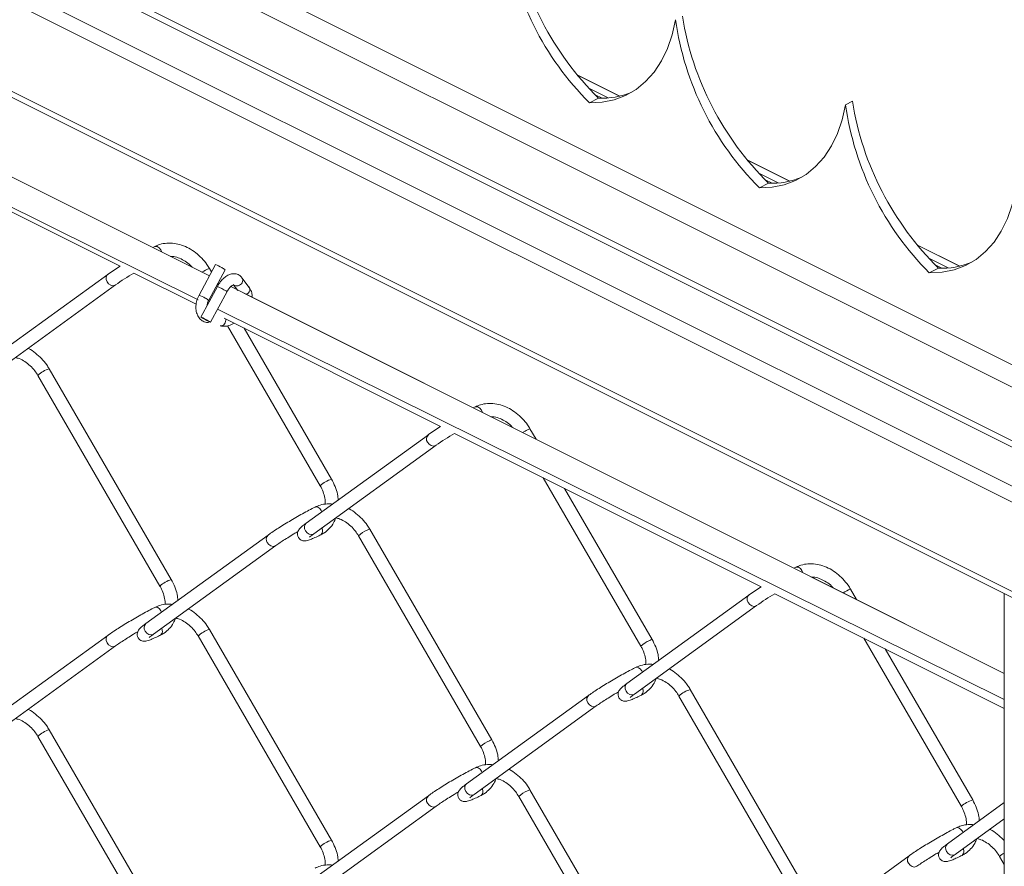
# Model space of a CAD drawing. Units: inches. Extents: x 0.2 to 16.8, y 0.2 to 10.8.
# Drawn here: x 4.5 to 5.2, y 1.6 to 2.2 of the extents above; entities that cross this region are included whole.
import ezdxf

# ---------------------------------------------------------------- set-up
doc = ezdxf.new("R2010")
doc.units = ezdxf.units.IN
doc.header["$MEASUREMENT"] = 0
doc.linetypes.add('SLD-Solid', pattern=[0])
doc.layers.add('LAYER_1', color=7, linetype='SLD-Solid', lineweight=35)
doc.styles.get("Standard").update_dxf_attribs({"font": 'ARIAL.TTF'})
doc.dimstyles.new('SLDDIMSTYLE0', dxfattribs={"dimtxt": 0.18, "dimasz": 0.188, "dimexe": 0, "dimexo": 0.0625, "dimgap": 0, "dimtad": 0, "dimtih": 1, "dimtoh": 1, "dimdec": 0, "dimrnd": 1e-09, "dimzin": 0, "dimdsep": 46, "dimtxsty": 'Standard', "dimsah": 1, "dimcen": 0.09, "dimadec": 0, "dimazin": 0, "dimtfac": 0.188, "dimtdec": 0, "dimtofl": 0, "dimtmove": 0, "dimatfit": 3, "dimfxl": 1, "dimfrac": 2, "dimtolj": 1, "dimtzin": 0, "dimarcsym": 0})

msp = doc.modelspace()

# ---------------------------------------------------------------- linework, layer by layer
at = {"color": 7, "linetype": 'SLD-Solid', "lineweight": 0}
for p, q in [((5.7494, 1.64116), (3.47567, 2.77802)), ((5.7494, 1.64602), (3.47936, 2.78104)), ((5.7494, 1.70259), (3.5878, 2.78339)), ((5.7494, 1.68581), (3.5802, 2.77041)), ((5.7494, 1.61234), (3.45852, 2.75778)), ((5.7494, 1.6003), (3.45461, 2.7477)), ((5.7494, 1.53376), (3.45461, 2.68115)), ((3.4574, 2.67534), (5.7494, 1.52934)), ((4.94177, 2.16038), (4.90987, 2.17633)), ((4.94151, 2.16032), (4.91013, 2.17601)), ((4.93312, 2.15903), (4.91863, 2.16628)), ((4.59398, 2.04769), (4.36527, 2.16205)), ((4.91905, 2.15544), (4.92591, 2.15887)), ((4.92848, 2.15884), (4.92332, 2.16142)), ((5.10976, 2.15397), (5.11482, 2.1565)), ((5.11482, 2.1565), (5.10976, 2.15397)), ((4.3413, 2.14802), (4.5697, 2.03382)), ((5.10976, 2.15397), (5.10976, 2.15397)), ((5.06831, 2.09711), (5.03641, 2.11306)), ((5.06805, 2.09705), (5.03667, 2.11274)), ((5.05966, 2.09576), (5.04517, 2.10301)), ((5.05502, 2.09556), (5.04986, 2.09815)), ((5.04559, 2.09217), (5.05245, 2.0956)), ((4.59553, 2.04849), (4.59404, 2.04766)), ((5.19485, 2.03384), (5.16295, 2.04979)), ((5.19459, 2.03378), (5.16321, 2.04947)), ((4.63616, 2.02661), (4.60391, 2.04273)), ((5.1862, 2.03249), (5.17171, 2.03974)), ((4.56031, 2.02756), (4.5697, 2.03384)), ((4.6407, 2.03507), (4.62849, 2.01233)), ((4.6357, 2.00846), (4.64791, 2.03119)), ((4.63772, 2.02952), (4.63622, 2.03212)), ((5.17213, 2.0289), (5.17899, 2.03233)), ((5.18156, 2.0323), (5.1764, 2.03488)), ((4.56057, 2.02774), (4.46966, 1.96185)), ((4.57994, 2.0287), (4.62633, 2.00551)), ((4.66591, 2.01807), (4.66044, 2.02524)), ((4.47537, 1.95397), (4.56628, 2.01986)), ((4.64212, 2.01873), (4.62991, 1.996)), ((4.6446, 2.02238), (4.64348, 2.02294)), ((4.65709, 2.01614), (4.65217, 2.0186)), ((4.65394, 2.02028), (4.65746, 2.01566)), ((4.63711, 1.99213), (4.64933, 2.01486)), ((4.83261, 1.92838), (4.6618, 2.01378)), ((4.64721, 1.99507), (4.80834, 1.91451)), ((4.6497, 1.98948), (4.71871, 1.87045)), ((4.72713, 1.87533), (4.66198, 1.98768)), ((4.60781, 1.80066), (4.5169, 1.95746)), ((4.50848, 1.95258), (4.59939, 1.79578)), ((4.83415, 1.92918), (4.83266, 1.92835)), ((5.07125, 1.80906), (4.84255, 1.92341)), ((4.79893, 1.90826), (4.80832, 1.91453)), ((4.79921, 1.90842), (4.7083, 1.84253)), ((4.81858, 1.90939), (5.04697, 1.79519)), ((4.87938, 1.90499), (4.87485, 1.9128)), ((4.714, 1.83466), (4.80491, 1.90054)), ((4.88478, 1.87628), (4.95735, 1.75113)), ((4.96576, 1.75601), (4.90062, 1.86836)), ((4.71947, 1.85192), (4.71993, 1.85097)), ((4.67989, 1.83375), (4.58898, 1.76787)), ((4.74712, 1.83326), (4.83803, 1.67646)), ((4.84644, 1.68134), (4.75553, 1.83814)), ((4.59469, 1.75999), (4.6856, 1.82588)), ((5.07276, 1.80988), (5.07127, 1.80904)), ((5.22793, 1.73072), (5.08118, 1.80409)), ((5.03784, 1.7891), (4.94693, 1.72321)), ((5.03754, 1.78895), (5.04693, 1.79522)), ((5.05721, 1.79007), (5.22793, 1.70471)), ((5.11802, 1.78567), (5.11349, 1.79349)), ((5.22793, 1.79008), (5.22793, 1.36679)), ((4.95264, 1.71534), (5.04355, 1.78122)), ((4.72713, 1.6067), (4.63622, 1.7635)), ((4.56057, 1.75911), (4.46966, 1.69323)), ((4.6278, 1.75862), (4.71871, 1.60182)), ((5.12342, 1.75696), (5.19598, 1.63181)), ((4.47537, 1.68535), (4.56628, 1.75124)), ((5.2044, 1.63669), (5.13926, 1.74905)), ((5.08508, 1.56203), (4.99417, 1.71882)), ((4.91852, 1.71443), (4.82761, 1.64855)), ((4.98576, 1.71394), (5.07666, 1.55715)), ((4.83332, 1.64067), (4.92423, 1.70656)), ((4.60781, 1.53204), (4.5169, 1.68883)), ((4.50848, 1.68395), (4.59939, 1.52716)), ((4.83878, 1.65796), (4.83926, 1.65699)), ((4.96576, 1.48738), (4.87485, 1.64418)), ((4.79921, 1.63979), (4.7083, 1.57391)), ((4.86644, 1.6393), (4.95735, 1.4825)), ((5.22793, 1.6346), (5.18557, 1.6039)), ((4.714, 1.56603), (4.80491, 1.63192)), ((5.19128, 1.59602), (5.22793, 1.62258)), ((5.19674, 1.61328), (5.19721, 1.61233)), ((5.15716, 1.59512), (5.06625, 1.52923)), ((5.22439, 1.59462), (5.22793, 1.58853))]:
    msp.add_line(p, q, dxfattribs=at)
at = {"color": 7, "linetype": 'SLD-Solid', "lineweight": 0, "flags": 128}
for points in [[(4.98322, 2.21724), (4.98069, 2.20609), (4.97715, 2.19582), (4.97265, 2.18652), (4.96722, 2.1783), (4.96093, 2.17124), (4.95384, 2.16541), (4.94602, 2.16088), (4.93755, 2.15768), (4.92853, 2.15586), (4.91905, 2.15544)], [(5.10976, 2.15397), (5.10723, 2.14282), (5.10369, 2.13255), (5.09919, 2.12326), (5.09376, 2.11503), (5.08747, 2.10797), (5.08038, 2.10214), (5.07256, 2.09761), (5.06409, 2.09441), (5.05507, 2.09259), (5.04559, 2.09217)], [(5.2363, 2.0907), (5.23377, 2.07955), (5.23023, 2.06928), (5.22573, 2.05998), (5.2203, 2.05176), (5.21401, 2.0447), (5.20692, 2.03887), (5.1991, 2.03434), (5.19063, 2.03114), (5.18161, 2.02932), (5.17213, 2.0289)], [(4.56057, 2.02774), (4.55986, 2.02702), (4.55927, 2.02555), (4.55931, 2.02382), (4.55998, 2.02208), (4.56118, 2.02061), (4.56271, 2.01962), (4.56435, 2.01927), (4.56585, 2.0196), (4.56628, 2.01986)], [(4.64862, 2.01535), (4.64922, 2.01497), (4.64933, 2.01486)], [(4.63536, 1.99322), (4.6364, 1.99262), (4.63701, 1.99223), (4.63708, 1.99212), (4.6366, 1.99231), (4.63566, 1.99277), (4.63439, 1.99342), (4.63298, 1.99417), (4.63166, 1.9949), (4.63062, 1.99551), (4.63001, 1.99589), (4.62994, 1.996), (4.63042, 1.99581), (4.63136, 1.99536), (4.63263, 1.9947), (4.63404, 1.99395), (4.63536, 1.99322)], [(4.79862, 1.90276), (4.79981, 1.90129), (4.80135, 1.9003), (4.80299, 1.89995), (4.80449, 1.90029), (4.80492, 1.90055)], [(4.71486, 1.8545), (4.71572, 1.8547), (4.71703, 1.85437), (4.71835, 1.85339), (4.71947, 1.85192)], [(4.70771, 1.83688), (4.7089, 1.8354), (4.71044, 1.83441), (4.71208, 1.83406), (4.71358, 1.8344), (4.714, 1.83466)], [(4.6793, 1.8281), (4.68049, 1.82662), (4.68203, 1.82563), (4.68367, 1.82528), (4.68517, 1.82562), (4.6856, 1.82588)], [(5.03784, 1.7891), (5.03713, 1.78838), (5.03654, 1.78691), (5.03659, 1.78518), (5.03726, 1.78344), (5.03845, 1.78197), (5.03998, 1.78098), (5.04163, 1.78063), (5.04313, 1.78097), (5.04355, 1.78123)], [(4.59554, 1.77986), (4.5964, 1.78006), (4.59772, 1.77972), (4.59903, 1.77875), (4.60015, 1.77728), (4.60062, 1.77631)], [(4.58839, 1.76221), (4.58959, 1.76074), (4.59112, 1.75975), (4.59276, 1.7594), (4.59426, 1.75974), (4.59469, 1.75999)], [(4.56057, 1.75911), (4.55986, 1.75839), (4.55927, 1.75692), (4.55931, 1.75519), (4.55998, 1.75345), (4.56118, 1.75198), (4.56271, 1.75099), (4.56435, 1.75064), (4.56585, 1.75098), (4.56628, 1.75124)], [(4.95349, 1.73519), (4.95435, 1.73539), (4.95567, 1.73505), (4.95699, 1.73407), (4.9581, 1.7326), (4.95857, 1.73165)], [(4.94693, 1.72321), (4.94622, 1.72249), (4.94563, 1.72103), (4.94568, 1.71929), (4.94635, 1.71756), (4.94754, 1.71608), (4.94907, 1.7151), (4.95072, 1.71474), (4.95222, 1.71508), (4.95264, 1.71534)], [(4.91852, 1.71444), (4.91781, 1.71371), (4.91723, 1.71225), (4.91727, 1.71051), (4.91794, 1.70878), (4.91913, 1.7073), (4.92066, 1.70632), (4.92231, 1.70596), (4.92381, 1.7063), (4.92424, 1.70656)], [(4.83418, 1.66054), (4.83504, 1.66074), (4.83635, 1.66041), (4.83767, 1.65943), (4.83878, 1.65796)], [(4.82761, 1.64855), (4.82691, 1.64783), (4.82632, 1.64636), (4.82636, 1.64463), (4.82703, 1.64289), (4.82822, 1.64142), (4.82976, 1.64043), (4.8314, 1.64008), (4.8329, 1.64042), (4.83332, 1.64067)], [(4.79862, 1.63414), (4.79981, 1.63266), (4.80135, 1.63167), (4.80299, 1.63132), (4.80449, 1.63166), (4.80492, 1.63192)], [(5.19213, 1.61587), (5.19299, 1.61607), (5.19431, 1.61573), (5.19562, 1.61475), (5.19674, 1.61328)], [(5.18498, 1.59824), (5.18618, 1.59676), (5.18771, 1.59578), (5.18935, 1.59543), (5.19085, 1.59576), (5.19128, 1.59602)], [(5.15657, 1.58946), (5.15777, 1.58799), (5.1593, 1.587), (5.16094, 1.58665), (5.16245, 1.58698), (5.16287, 1.58724)]]:
    msp.add_lwpolyline(points, dxfattribs=at)
at = {"color": 7, "linetype": 'SLD-Solid', "lineweight": 0}
for centre, radius, start, end in [((5.07482, 2.3112), 0.22029, 188.00856, 224.99763), ((5.08327, 2.31887), 0.22441, 189.18621, 225.47574), ((5.20137, 2.24793), 0.2203, 188.00921, 224.99699), ((5.20982, 2.2556), 0.22442, 189.18663, 225.47533), ((4.92841, 2.21641), 0.05759, 267.51467, 292.27766), ((5.33635, 2.19232), 0.22441, 189.18577, 225.47619), ((5.3279, 2.18466), 0.22029, 188.00856, 224.99763), ((5.05495, 2.15315), 0.05761, 267.52057, 292.27566), ((4.64234, 2.01303), 0.02005, 107.77598, 125.54474), ((4.62643, 2.00075), 0.03717, 59.37833, 67.41602), ((4.63962, 2.02035), 0.01365, 52.60668, 65.13353), ((5.18149, 2.08986), 0.05758, 267.5133, 292.27904), ((4.6577, 2.02334), 0.00333, 326.87709, 34.62368), ((4.62185, 1.97187), 0.05106, 58.38181, 66.60726), ((4.65671, 2.02331), 0.00418, 233.66361, 334.69933), ((4.61421, 1.978), 0.03718, 59.37475, 67.41123), ((4.62751, 1.9978), 0.01344, 52.48674, 65.20838), ((4.64294, 1.99386), 0.00545, 327.09471, 6.7335), ((4.63451, 1.99432), 0.00253, 258.39634, 313.41415), ((4.64489, 1.99229), 0.00297, 260.73406, 332.1562), ((4.52336, 1.93661), 0.02182, 107.22606, 132.98071), ((4.80203, 1.90527), 0.00424, 131.90113, 216.2689), ((4.89794, 1.86324), 0.05485, 116.95525, 121.45605), ((4.87498, 1.90981), 0.00299, 92.38219, 129.38626), ((4.73362, 1.85443), 0.02189, 107.25813, 132.9349), ((4.71112, 1.83938), 0.00423, 131.90648, 216.27888), ((4.68272, 1.8306), 0.00424, 131.92186, 216.26527), ((4.7165, 1.83699), 0.00404, 312.17769, 29.93826), ((4.76356, 1.81462), 0.02485, 113.23073, 131.42245), ((4.75566, 1.83515), 0.00299, 92.38162, 129.40517), ((4.61431, 1.77975), 0.0219, 107.26715, 132.92588), ((5.11965, 1.77431), 0.02015, 107.81761, 125.50311), ((4.59181, 1.76472), 0.00424, 131.92785, 216.25751), ((4.59718, 1.76232), 0.00404, 312.1931, 29.94191), ((4.64269, 1.74263), 0.02184, 107.23642, 132.96531), ((4.97386, 1.73238), 0.02499, 113.27553, 131.36714), ((4.96588, 1.75304), 0.00297, 92.23081, 129.48955), ((4.95513, 1.71767), 0.00404, 312.19439, 29.92156), ((5.00066, 1.69794), 0.02187, 107.24969, 132.95204), ((4.52336, 1.66799), 0.02182, 107.22606, 132.98071), ((4.85451, 1.65775), 0.02494, 113.25459, 131.38142), ((4.84657, 1.67835), 0.00299, 92.38219, 129.38626), ((4.83582, 1.643), 0.00404, 312.17948, 29.9174), ((4.88293, 1.6206), 0.02493, 113.26553, 131.39817), ((4.87498, 1.64118), 0.003, 92.40609, 129.31428), ((4.80203, 1.63664), 0.00424, 131.90113, 216.2689), ((5.21092, 1.61574), 0.02194, 107.29169, 132.90134), ((4.73362, 1.5858), 0.02189, 107.25813, 132.9349), ((5.1884, 1.60075), 0.00424, 131.93018, 216.25518), ((5.19377, 1.59835), 0.00404, 312.1931, 29.94191), ((5.15999, 1.59197), 0.00423, 131.88788, 216.28038), ((5.23415, 1.58453), 0.01404, 116.33019, 134.05393)]:
    msp.add_arc(centre, radius, start, end, dxfattribs=at)
for points in [[(4.59553, 2.04849), (4.59825, 2.04919), (4.60004, 2.04635), (4.60086, 2.04425)], [(4.56627, 2.01986), (4.57068, 2.02303), (4.57529, 2.02591), (4.57994, 2.02872)], [(4.83415, 1.92918), (4.83686, 1.92989), (4.83866, 1.92704), (4.83947, 1.92494)], [(4.80488, 1.90056), (4.8093, 1.90372), (4.81391, 1.9066), (4.81856, 1.90941)], [(5.07276, 1.80988), (5.07548, 1.81058), (5.07727, 1.80774), (5.07808, 1.80564)], [(5.0435, 1.78125), (5.04791, 1.78441), (5.05252, 1.7873), (5.05717, 1.7901)]]:
    msp.add_open_spline(points, degree=3, dxfattribs=at)
for points, knots in [([(4.63622, 2.03212), (4.63563, 2.03308), (4.63397, 2.03579), (4.63064, 2.03983), (4.62611, 2.04395), (4.62106, 2.04725), (4.61567, 2.0496), (4.6101, 2.05092), (4.60458, 2.0511), (4.59964, 2.05028), (4.59678, 2.04903), (4.59554, 2.04849)], [0, 0, 0, 0, 0.069971, 0.198191, 0.325552, 0.450751, 0.572851, 0.691177, 0.805478, 0.915883, 1, 1, 1, 1]), ([(4.60714, 2.04111), (4.60798, 2.04109), (4.61034, 2.04102), (4.61413, 2.03975), (4.61833, 2.03751), (4.62147, 2.03518), (4.62297, 2.03346), (4.62337, 2.033)], [0, 0, 0, 0, 0.135299, 0.377669, 0.633718, 0.900849, 1, 1, 1, 1]), ([(4.66044, 2.02524), (4.65995, 2.02578), (4.6588, 2.02707), (4.65628, 2.02817), (4.65337, 2.02829), (4.6505, 2.02745), (4.64767, 2.02572), (4.64499, 2.02313), (4.64319, 2.02065), (4.64232, 2.0191), (4.64212, 2.01873)], [0, 0, 0, 0, 0.0946578, 0.2228786, 0.3429381, 0.4652497, 0.60545, 0.769398, 0.9460437, 1, 1, 1, 1]), ([(4.64933, 2.01486), (4.64957, 2.01529), (4.65026, 2.01649), (4.65149, 2.01807), (4.65288, 2.01929), (4.65383, 2.01989), (4.6543, 2.01999), (4.65442, 2.02002)], [0, 0, 0, 0, 0.20066, 0.557524, 0.804383, 0.952201, 1, 1, 1, 1]), ([(4.66785, 2.01076), (4.66788, 2.01104), (4.66806, 2.01241), (4.66758, 2.0152), (4.6663, 2.01731), (4.6656, 2.01847)], [0, 0, 0, 0, 0.10425, 0.505917, 1, 1, 1, 1]), ([(4.66576, 2.01461), (4.66594, 2.01497), (4.66632, 2.01576), (4.66634, 2.01692), (4.66609, 2.01779), (4.66583, 2.01813), (4.66572, 2.01826)], [0, 0, 0, 0, 0.310973, 0.671712, 0.868619, 1, 1, 1, 1]), ([(4.62849, 2.01233), (4.62814, 2.01164), (4.62718, 2.00969), (4.62623, 2.00626), (4.62598, 2.00216), (4.62675, 1.99839), (4.62844, 1.99531), (4.63084, 1.99295), (4.63292, 1.99222), (4.634, 1.99184)], [0, 0, 0, 0, 0.0950139, 0.2663662, 0.4341269, 0.5965679, 0.7319436, 0.8605876, 1, 1, 1, 1]), ([(4.63444, 2.00444), (4.6345, 2.00495), (4.63467, 2.00636), (4.63529, 2.00764), (4.6357, 2.00846)], [0, 0, 0, 0, 0.3584715, 1, 1, 1, 1]), ([(4.66382, 2.01278), (4.66419, 2.013), (4.66498, 2.01346), (4.66549, 2.01422), (4.66576, 2.01461)], [0, 0, 0, 0, 0.47828, 1, 1, 1, 1]), ([(4.6443, 1.98937), (4.64538, 1.98923), (4.64751, 1.98896), (4.6511, 1.98958), (4.65332, 1.99072), (4.65459, 1.99138)], [0, 0, 0, 0, 0.303786, 0.60085, 1, 1, 1, 1]), ([(4.5169, 1.95746), (4.51631, 1.95841), (4.51465, 1.96112), (4.51133, 1.96518), (4.50676, 1.96922), (4.50331, 1.97174), (4.50131, 1.97259), (4.50115, 1.97266)], [0, 0, 0, 0, 0.151626, 0.42954, 0.70559, 0.976971, 1, 1, 1, 1]), ([(4.49171, 1.96588), (4.49271, 1.96562), (4.49525, 1.96496), (4.49903, 1.96283), (4.50293, 1.95978), (4.50614, 1.95629), (4.50776, 1.95371), (4.50848, 1.95258)], [0, 0, 0, 0, 0.140688, 0.357985, 0.584651, 0.816756, 1, 1, 1, 1]), ([(4.87485, 1.9128), (4.87427, 1.91376), (4.8726, 1.91647), (4.86927, 1.92051), (4.86474, 1.92463), (4.8597, 1.92793), (4.8543, 1.93028), (4.84874, 1.9316), (4.84322, 1.93178), (4.83828, 1.93096), (4.83542, 1.92971), (4.83418, 1.92917)], [0, 0, 0, 0, 0.069957, 0.198179, 0.325541, 0.45075, 0.572843, 0.691174, 0.805475, 0.915883, 1, 1, 1, 1]), ([(4.84578, 1.92179), (4.84662, 1.92177), (4.84897, 1.9217), (4.85277, 1.92043), (4.85696, 1.91819), (4.86011, 1.91586), (4.86161, 1.91414), (4.86201, 1.91368)], [0, 0, 0, 0, 0.135291, 0.37766, 0.633712, 0.900855, 1, 1, 1, 1]), ([(4.71871, 1.87045), (4.71912, 1.8697), (4.72032, 1.86751), (4.7217, 1.86367), (4.72257, 1.85975), (4.72248, 1.85743), (4.72246, 1.85668)], [0, 0, 0, 0, 0.175851, 0.518411, 0.845171, 1, 1, 1, 1]), ([(4.73208, 1.85977), (4.73193, 1.86122), (4.73158, 1.86465), (4.72993, 1.86993), (4.72807, 1.87352), (4.72713, 1.87533)], [0, 0, 0, 0, 0.264896, 0.62834, 1, 1, 1, 1]), ([(4.71486, 1.8545), (4.71412, 1.85413), (4.71182, 1.85297), (4.70791, 1.85089), (4.70308, 1.84822), (4.69817, 1.8454), (4.69334, 1.84253), (4.68878, 1.83971), (4.68465, 1.83705), (4.68174, 1.83508), (4.68022, 1.83399), (4.67989, 1.83375)], [0, 0, 0, 0, 0.061299, 0.189486, 0.326628, 0.467636, 0.607409, 0.740711, 0.862765, 0.969488, 1, 1, 1, 1]), ([(4.72798, 1.8568), (4.7266, 1.85689), (4.72345, 1.85711), (4.71896, 1.85628), (4.7161, 1.85504), (4.71486, 1.8545)], [0, 0, 0, 0, 0.30691, 0.700332, 1, 1, 1, 1]), ([(4.75553, 1.83814), (4.75495, 1.83909), (4.75329, 1.8418), (4.74996, 1.84586), (4.7454, 1.8499), (4.74195, 1.85242), (4.73994, 1.85328), (4.73979, 1.85334)], [0, 0, 0, 0, 0.151606, 0.429514, 0.70559, 0.976971, 1, 1, 1, 1]), ([(4.7083, 1.84253), (4.7078, 1.84217), (4.70649, 1.84121), (4.70477, 1.83983), (4.70329, 1.83837), (4.70238, 1.83709), (4.7018, 1.8356), (4.7017, 1.83381), (4.70232, 1.8319), (4.70361, 1.83044), (4.7051, 1.82966), (4.70644, 1.82938), (4.70769, 1.82939), (4.70915, 1.82966), (4.71119, 1.83032), (4.71407, 1.83152), (4.71685, 1.83282), (4.71866, 1.83372), (4.71921, 1.83399)], [0, 0, 0, 0, 0.057282, 0.152655, 0.207477, 0.251869, 0.298919, 0.355166, 0.417387, 0.48251, 0.532418, 0.573235, 0.609232, 0.649157, 0.712071, 0.810248, 0.942197, 1, 1, 1, 1]), ([(4.71921, 1.83399), (4.72008, 1.83447), (4.72243, 1.83576), (4.72573, 1.83867), (4.72864, 1.84243), (4.7298, 1.84523), (4.7303, 1.84647)], [0, 0, 0, 0, 0.174384, 0.469256, 0.766143, 1, 1, 1, 1]), ([(4.73035, 1.84656), (4.73135, 1.8463), (4.73389, 1.84564), (4.73766, 1.84351), (4.74157, 1.84046), (4.74477, 1.83697), (4.7464, 1.83439), (4.74712, 1.83326)], [0, 0, 0, 0, 0.140724, 0.357967, 0.584655, 0.816757, 1, 1, 1, 1]), ([(4.6856, 1.82588), (4.6861, 1.82624), (4.6877, 1.82738), (4.69066, 1.82936), (4.69462, 1.83189), (4.69854, 1.83431), (4.70113, 1.83583), (4.70221, 1.83647)], [0, 0, 0, 0, 0.094109, 0.299865, 0.541699, 0.809176, 1, 1, 1, 1]), ([(4.71075, 1.83205), (4.71076, 1.83206), (4.71094, 1.83222), (4.71152, 1.83278), (4.71261, 1.83363), (4.71353, 1.83431), (4.714, 1.83466)], [0, 0, 0, 0, 0.0049304, 0.1757415, 0.5771986, 1, 1, 1, 1]), ([(5.11349, 1.79349), (5.1129, 1.79444), (5.11124, 1.79715), (5.10791, 1.8012), (5.10338, 1.80531), (5.09833, 1.80861), (5.09294, 1.81096), (5.08737, 1.81228), (5.08185, 1.81246), (5.07691, 1.81164), (5.07405, 1.81039), (5.07281, 1.80985)], [0, 0, 0, 0, 0.069957, 0.19818, 0.325542, 0.450752, 0.572852, 0.691179, 0.805481, 0.915889, 1, 1, 1, 1]), ([(4.59939, 1.79578), (4.5998, 1.79504), (4.601, 1.79285), (4.60239, 1.789), (4.60325, 1.78509), (4.60317, 1.78278), (4.60314, 1.78204)], [0, 0, 0, 0, 0.176151, 0.519316, 0.846623, 1, 1, 1, 1]), ([(4.61276, 1.7851), (4.61261, 1.78655), (4.61226, 1.78998), (4.61061, 1.79527), (4.60875, 1.79885), (4.60781, 1.80066)], [0, 0, 0, 0, 0.264854, 0.628336, 1, 1, 1, 1]), ([(5.08441, 1.80248), (5.08526, 1.80245), (5.08761, 1.80238), (5.09141, 1.80111), (5.0956, 1.79887), (5.09874, 1.79654), (5.10024, 1.79482), (5.10065, 1.79436)], [0, 0, 0, 0, 0.135339, 0.377655, 0.633734, 0.900853, 1, 1, 1, 1]), ([(4.60869, 1.78216), (4.6073, 1.78225), (4.60415, 1.78247), (4.59964, 1.78164), (4.59678, 1.7804), (4.59554, 1.77986)], [0, 0, 0, 0, 0.308587, 0.701012, 1, 1, 1, 1]), ([(4.59554, 1.77986), (4.5948, 1.77949), (4.5925, 1.77833), (4.58859, 1.77625), (4.58377, 1.77358), (4.57885, 1.77076), (4.57402, 1.76789), (4.56946, 1.76507), (4.56533, 1.76241), (4.56242, 1.76044), (4.56091, 1.75935), (4.56057, 1.75911)], [0, 0, 0, 0, 0.061308, 0.189489, 0.32664, 0.46766, 0.607406, 0.740726, 0.862775, 0.969488, 1, 1, 1, 1]), ([(4.63622, 1.7635), (4.63563, 1.76445), (4.63397, 1.76716), (4.63064, 1.77122), (4.62608, 1.77526), (4.62263, 1.77778), (4.62064, 1.77863), (4.62049, 1.77869)], [0, 0, 0, 0, 0.15181, 0.429996, 0.706318, 0.97795, 1, 1, 1, 1]), ([(4.58898, 1.76787), (4.58849, 1.76751), (4.58718, 1.76654), (4.58545, 1.76516), (4.58397, 1.7637), (4.58306, 1.76242), (4.58248, 1.76094), (4.58238, 1.75914), (4.583, 1.75723), (4.58429, 1.75578), (4.58578, 1.75499), (4.58712, 1.75471), (4.58837, 1.75472), (4.58983, 1.75499), (4.59187, 1.75566), (4.59475, 1.75685), (4.59753, 1.75816), (4.59934, 1.75905), (4.59989, 1.75933)], [0, 0, 0, 0, 0.057283, 0.152657, 0.20748, 0.251858, 0.298934, 0.355156, 0.417387, 0.482511, 0.53242, 0.573243, 0.609214, 0.64914, 0.712088, 0.810257, 0.942184, 1, 1, 1, 1]), ([(4.59989, 1.75933), (4.60076, 1.75981), (4.60311, 1.7611), (4.60641, 1.76401), (4.60935, 1.7678), (4.61051, 1.77064), (4.61104, 1.77192)], [0, 0, 0, 0, 0.173121, 0.465889, 0.760687, 1, 1, 1, 1]), ([(4.61104, 1.77192), (4.61203, 1.77166), (4.61457, 1.771), (4.61835, 1.76887), (4.62225, 1.76582), (4.62545, 1.76233), (4.62708, 1.75975), (4.6278, 1.75862)], [0, 0, 0, 0, 0.140303, 0.357672, 0.584449, 0.816666, 1, 1, 1, 1]), ([(4.56628, 1.75124), (4.56678, 1.7516), (4.56838, 1.75274), (4.57134, 1.75472), (4.5753, 1.75725), (4.57922, 1.75967), (4.58182, 1.7612), (4.58291, 1.76184)], [0, 0, 0, 0, 0.094079, 0.299692, 0.541322, 0.808626, 1, 1, 1, 1]), ([(4.59143, 1.75739), (4.59144, 1.75739), (4.59163, 1.75755), (4.59219, 1.75812), (4.5933, 1.75896), (4.59421, 1.75964), (4.59469, 1.75999)], [0, 0, 0, 0, 0.005085, 0.175883, 0.577367, 1, 1, 1, 1]), ([(4.97071, 1.74045), (4.97057, 1.7419), (4.97022, 1.74533), (4.96856, 1.75062), (4.9667, 1.7542), (4.96576, 1.75601)], [0, 0, 0, 0, 0.264895, 0.628388, 1, 1, 1, 1]), ([(4.95735, 1.75113), (4.95775, 1.75039), (4.95896, 1.74819), (4.96034, 1.74435), (4.96121, 1.74043), (4.96112, 1.73811), (4.96109, 1.73736)], [0, 0, 0, 0, 0.175894, 0.518436, 0.84512, 1, 1, 1, 1]), ([(4.96662, 1.73748), (4.96524, 1.73757), (4.96209, 1.73779), (4.9576, 1.73696), (4.95473, 1.73572), (4.9535, 1.73519)], [0, 0, 0, 0, 0.30693, 0.700313, 1, 1, 1, 1]), ([(4.9535, 1.73519), (4.95275, 1.73481), (4.95046, 1.73365), (4.94655, 1.73157), (4.94172, 1.72891), (4.9368, 1.72608), (4.93198, 1.72321), (4.92741, 1.72039), (4.92329, 1.71773), (4.92037, 1.71576), (4.91886, 1.71468), (4.91852, 1.71443)], [0, 0, 0, 0, 0.061307, 0.189483, 0.32663, 0.467646, 0.607399, 0.740716, 0.862767, 0.96946, 1, 1, 1, 1]), ([(4.99417, 1.71882), (4.99358, 1.71978), (4.99192, 1.72248), (4.9886, 1.72655), (4.98403, 1.73058), (4.98058, 1.7331), (4.97858, 1.73396), (4.97842, 1.73402)], [0, 0, 0, 0, 0.151628, 0.429569, 0.705622, 0.977007, 1, 1, 1, 1]), ([(4.94693, 1.72321), (4.94644, 1.72285), (4.94513, 1.72189), (4.9434, 1.72051), (4.94192, 1.71905), (4.94102, 1.71777), (4.94044, 1.71629), (4.94033, 1.71449), (4.94096, 1.71258), (4.94225, 1.71112), (4.94374, 1.71034), (4.94507, 1.71006), (4.94632, 1.71007), (4.94778, 1.71034), (4.94982, 1.711), (4.9527, 1.7122), (4.95548, 1.7135), (4.95729, 1.7144), (4.95785, 1.71468)], [0, 0, 0, 0, 0.0572653, 0.1526539, 0.2074563, 0.2518482, 0.2989225, 0.3551684, 0.4173637, 0.482486, 0.5324061, 0.5732482, 0.6092188, 0.6491475, 0.7120861, 0.8102375, 0.9421736, 1, 1, 1, 1]), ([(4.95785, 1.71468), (4.95872, 1.71516), (4.96106, 1.71644), (4.96437, 1.71935), (4.96728, 1.72311), (4.96843, 1.72592), (4.96894, 1.72715)], [0, 0, 0, 0, 0.1743479, 0.4692652, 0.7661541, 1, 1, 1, 1]), ([(4.96898, 1.72724), (4.96998, 1.72698), (4.97253, 1.72632), (4.9763, 1.72419), (4.98021, 1.72114), (4.98341, 1.71765), (4.98504, 1.71508), (4.98576, 1.71394)], [0, 0, 0, 0, 0.140684, 0.357958, 0.584659, 0.816746, 1, 1, 1, 1]), ([(4.92423, 1.70656), (4.92473, 1.70692), (4.92634, 1.70806), (4.9293, 1.71004), (4.93326, 1.71258), (4.93717, 1.71499), (4.93977, 1.71652), (4.94085, 1.71715)], [0, 0, 0, 0, 0.094109, 0.299925, 0.541723, 0.809213, 1, 1, 1, 1]), ([(4.94939, 1.71274), (4.94939, 1.71274), (4.94958, 1.7129), (4.95015, 1.71346), (4.95125, 1.71431), (4.95217, 1.71499), (4.95264, 1.71534)], [0, 0, 0, 0, 0.004931, 0.175763, 0.577269, 1, 1, 1, 1]), ([(4.5169, 1.68883), (4.51631, 1.68979), (4.51465, 1.69249), (4.51133, 1.69656), (4.50676, 1.70059), (4.50331, 1.70311), (4.50131, 1.70397), (4.50115, 1.70404)], [0, 0, 0, 0, 0.151626, 0.42954, 0.70559, 0.976971, 1, 1, 1, 1]), ([(4.49171, 1.69725), (4.49271, 1.69699), (4.49525, 1.69633), (4.49903, 1.69421), (4.50293, 1.69115), (4.50614, 1.68766), (4.50776, 1.68509), (4.50848, 1.68395)], [0, 0, 0, 0, 0.140688, 0.357985, 0.584651, 0.816756, 1, 1, 1, 1]), ([(4.8514, 1.66578), (4.85125, 1.66723), (4.8509, 1.67067), (4.84924, 1.67595), (4.84738, 1.67953), (4.84644, 1.68134)], [0, 0, 0, 0, 0.264892, 0.628355, 1, 1, 1, 1]), ([(4.83803, 1.67646), (4.83844, 1.67572), (4.83964, 1.67353), (4.84102, 1.66969), (4.84189, 1.66577), (4.8418, 1.66346), (4.84177, 1.66272)], [0, 0, 0, 0, 0.176194, 0.519341, 0.846572, 1, 1, 1, 1]), ([(4.83418, 1.66054), (4.83343, 1.66017), (4.83114, 1.65901), (4.82723, 1.65693), (4.8224, 1.65426), (4.81748, 1.65144), (4.81266, 1.64857), (4.8081, 1.64575), (4.80397, 1.64309), (4.80105, 1.64112), (4.79954, 1.64004), (4.79921, 1.63979)], [0, 0, 0, 0, 0.061308, 0.189479, 0.32664, 0.467649, 0.607406, 0.740726, 0.862764, 0.969488, 1, 1, 1, 1]), ([(4.84733, 1.66284), (4.84594, 1.66293), (4.84278, 1.66315), (4.83828, 1.66232), (4.83541, 1.66108), (4.83418, 1.66054)], [0, 0, 0, 0, 0.3085851, 0.701016, 1, 1, 1, 1]), ([(4.87485, 1.64418), (4.87427, 1.64513), (4.8726, 1.64784), (4.86928, 1.65191), (4.86472, 1.65594), (4.86127, 1.65846), (4.85928, 1.65931), (4.85913, 1.65937)], [0, 0, 0, 0, 0.151786, 0.429992, 0.706332, 0.977999, 1, 1, 1, 1]), ([(4.83853, 1.64001), (4.8394, 1.64049), (4.84174, 1.64178), (4.84505, 1.64469), (4.84798, 1.64848), (4.84915, 1.65132), (4.84967, 1.6526)], [0, 0, 0, 0, 0.1730878, 0.4658792, 0.7606324, 1, 1, 1, 1]), ([(4.84967, 1.6526), (4.85067, 1.65234), (4.85321, 1.65168), (4.85698, 1.64955), (4.86089, 1.6465), (4.86409, 1.64301), (4.86572, 1.64044), (4.86644, 1.6393)], [0, 0, 0, 0, 0.140277, 0.357664, 0.584467, 0.816686, 1, 1, 1, 1]), ([(4.80491, 1.63192), (4.80542, 1.63228), (4.80702, 1.63342), (4.80998, 1.6354), (4.81394, 1.63793), (4.81786, 1.64035), (4.82046, 1.64188), (4.82154, 1.64252)], [0, 0, 0, 0, 0.094076, 0.299704, 0.541338, 0.808618, 1, 1, 1, 1]), ([(4.82761, 1.64855), (4.82712, 1.64819), (4.82581, 1.64723), (4.82409, 1.64584), (4.82261, 1.64438), (4.8217, 1.6431), (4.82112, 1.64162), (4.82101, 1.63982), (4.82164, 1.63792), (4.82293, 1.63646), (4.82442, 1.63567), (4.82575, 1.63539), (4.827, 1.63541), (4.82846, 1.63567), (4.8305, 1.63634), (4.83339, 1.63754), (4.83617, 1.63884), (4.83798, 1.63974), (4.83853, 1.64001)], [0, 0, 0, 0, 0.057299, 0.1526532, 0.2074574, 0.2518727, 0.2989236, 0.3551462, 0.4173773, 0.4825017, 0.5324109, 0.5732338, 0.6092057, 0.6491531, 0.7120761, 0.8102555, 0.9421717, 1, 1, 1, 1]), ([(4.83007, 1.63807), (4.83008, 1.63807), (4.83025, 1.63824), (4.83084, 1.63879), (4.83193, 1.63965), (4.83285, 1.64032), (4.83332, 1.64067)], [0, 0, 0, 0, 0.005069, 0.175725, 0.577331, 1, 1, 1, 1]), ([(5.20935, 1.62113), (5.2092, 1.62258), (5.20885, 1.62601), (5.2072, 1.6313), (5.20534, 1.63488), (5.2044, 1.63669)], [0, 0, 0, 0, 0.264854, 0.628336, 1, 1, 1, 1]), ([(5.19598, 1.63181), (5.19639, 1.63107), (5.19759, 1.62888), (5.19898, 1.62503), (5.19984, 1.62111), (5.19976, 1.61879), (5.19973, 1.61804)], [0, 0, 0, 0, 0.175902, 0.518425, 0.845172, 1, 1, 1, 1]), ([(5.19213, 1.61587), (5.19139, 1.61549), (5.18909, 1.61433), (5.18518, 1.61225), (5.18036, 1.60959), (5.17544, 1.60677), (5.17061, 1.60389), (5.16605, 1.60108), (5.16192, 1.59842), (5.15901, 1.59644), (5.1575, 1.59536), (5.15716, 1.59512)], [0, 0, 0, 0, 0.061308, 0.189479, 0.32664, 0.467659, 0.607406, 0.740726, 0.862764, 0.969488, 1, 1, 1, 1]), ([(5.20525, 1.61816), (5.20387, 1.61826), (5.20073, 1.61847), (5.19623, 1.61764), (5.19337, 1.6164), (5.19213, 1.61587)], [0, 0, 0, 0, 0.306922, 0.700297, 1, 1, 1, 1]), ([(5.22793, 1.60612), (5.22766, 1.60646), (5.22612, 1.60839), (5.22263, 1.61123), (5.21922, 1.61379), (5.21722, 1.61464), (5.21706, 1.61471)], [0, 0, 0, 0, 0.092479, 0.531649, 0.963363, 1, 1, 1, 1]), ([(4.73208, 1.59114), (4.73193, 1.59259), (4.73158, 1.59602), (4.72993, 1.60131), (4.72807, 1.60489), (4.72713, 1.6067)], [0, 0, 0, 0, 0.264845, 0.628339, 1, 1, 1, 1]), ([(5.19648, 1.59536), (5.19735, 1.59584), (5.1997, 1.59713), (5.203, 1.60004), (5.20592, 1.60379), (5.20707, 1.6066), (5.20758, 1.60783)], [0, 0, 0, 0, 0.174375, 0.469264, 0.766197, 1, 1, 1, 1]), ([(5.20762, 1.60792), (5.20862, 1.60766), (5.21116, 1.607), (5.21494, 1.60488), (5.21884, 1.60182), (5.22205, 1.59833), (5.22367, 1.59576), (5.22439, 1.59462)], [0, 0, 0, 0, 0.140691, 0.357995, 0.584667, 0.816751, 1, 1, 1, 1]), ([(4.71871, 1.60182), (4.71912, 1.60108), (4.72032, 1.59889), (4.7217, 1.59505), (4.72257, 1.59112), (4.72248, 1.5888), (4.72246, 1.58805)], [0, 0, 0, 0, 0.175851, 0.518411, 0.845171, 1, 1, 1, 1]), ([(5.18557, 1.6039), (5.18508, 1.60354), (5.18377, 1.60257), (5.18204, 1.60119), (5.18056, 1.59973), (5.17965, 1.59845), (5.17908, 1.59697), (5.17897, 1.59517), (5.17959, 1.59326), (5.18088, 1.5918), (5.18238, 1.59102), (5.18371, 1.59074), (5.18496, 1.59075), (5.18642, 1.59102), (5.18846, 1.59169), (5.19134, 1.59288), (5.19412, 1.59419), (5.19593, 1.59508), (5.19648, 1.59536)], [0, 0, 0, 0, 0.057283, 0.152637, 0.20746, 0.251854, 0.298929, 0.355152, 0.417383, 0.482507, 0.532416, 0.573239, 0.609211, 0.649136, 0.712077, 0.810256, 0.942184, 1, 1, 1, 1]), ([(5.16287, 1.58724), (5.16337, 1.5876), (5.16498, 1.58874), (5.16793, 1.59072), (5.17189, 1.59326), (5.17581, 1.59567), (5.1784, 1.5972), (5.17948, 1.59783)], [0, 0, 0, 0, 0.09412, 0.2999, 0.541735, 0.809212, 1, 1, 1, 1]), ([(5.18802, 1.59342), (5.18803, 1.59342), (5.18822, 1.59358), (5.18878, 1.59415), (5.18989, 1.59499), (5.19081, 1.59567), (5.19128, 1.59602)], [0, 0, 0, 0, 0.005085, 0.175746, 0.577362, 1, 1, 1, 1]), ([(4.72798, 1.58817), (4.7266, 1.58827), (4.72345, 1.58848), (4.71896, 1.58765), (4.7161, 1.58641), (4.71486, 1.58588)], [0, 0, 0, 0, 0.30691, 0.700332, 1, 1, 1, 1])]:
    msp.add_open_spline(points, degree=3, knots=knots, dxfattribs=at)
at = {"layer": 'LAYER_1', "color": 7, "lineweight": 0}
for p, q in [((3.9309, 2.37923), (4.63616, 2.0266)), ((3.91975, 2.36002), (4.6279, 2.00887)), ((4.63667, 2.02756), (4.63547, 2.02533)), ((4.64401, 2.02394), (4.64268, 2.02146)), ((4.64348, 2.02294), (4.6446, 2.02238)), ((4.6526, 2.01901), (4.65145, 2.01786)), ((4.65218, 2.01859), (5.22793, 1.73072)), ((4.64216, 2.00179), (5.22793, 1.71132)), ((5.22793, 1.7369), (5.22793, 1.69458))]:
    msp.add_line(p, q, dxfattribs=at)

# ---------------------------------------------------------------- leaders
msp.add_leader([(5.21488, 1.36918), (2.81212, 1.76763), (2.56212, 1.76763)], dimstyle='SLDDIMSTYLE0', dxfattribs=at)

doc.saveas('drawing.dxf')
